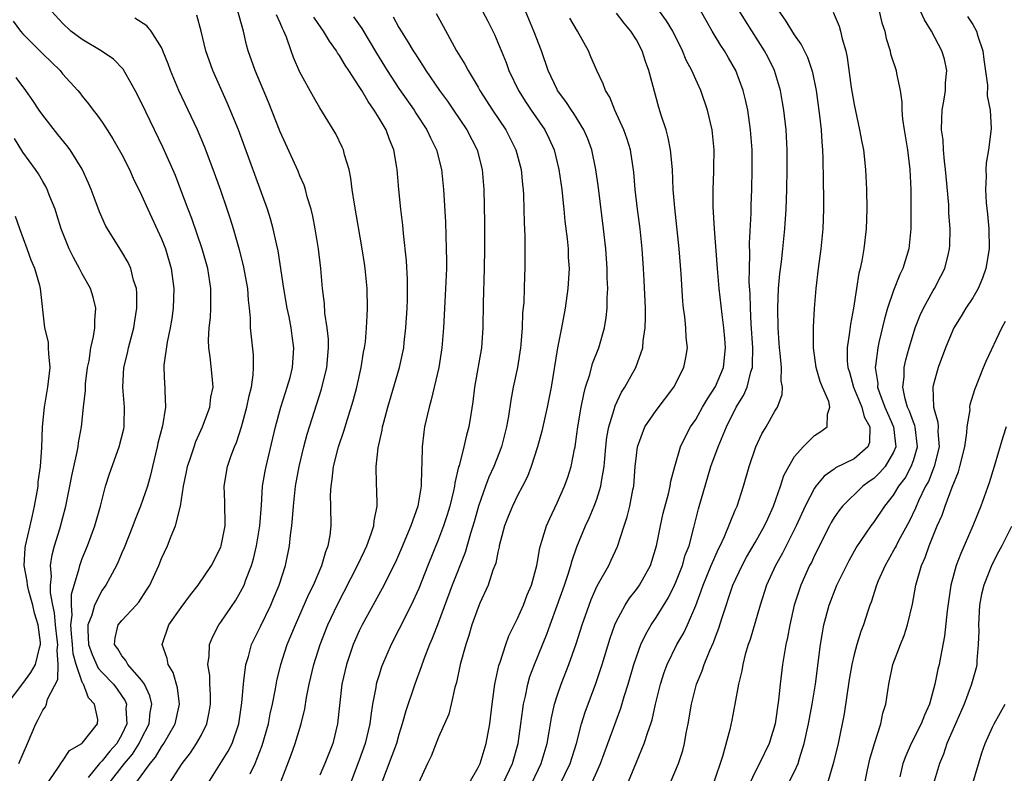
# Model space of a CAD drawing. Units: inches. Extents: x 2622000 to 2625000, y 1461000 to 1464000.
# Drawn here: x 2623231 to 2623330, y 1461060 to 1461136 of the extents above; entities that cross this region are included whole.
import ezdxf

# ---------------------------------------------------------------- set-up
doc = ezdxf.new("R2010")
doc.units = ezdxf.units.IN
doc.header["$MEASUREMENT"] = 0
doc.layers.add('LD26221461_2ft', color=242, linetype='Continuous')

msp = doc.modelspace()

# ---------------------------------------------------------------- linework, layer by layer
at = {"layer": 'LD26221461_2ft'}
for points, elevation in [([(2623288.496, 1461059), (2623289.374, 1461061), (2623290.127, 1461063), (2623291.427, 1461066.573), (2623291.768, 1461067.768), (2623292.156, 1461069), (2623292.743, 1461071), (2623293, 1461071.763), (2623293.459, 1461073), (2623293.943, 1461074.057), (2623294.505, 1461075), (2623295, 1461075.732), (2623296.25, 1461077.75), (2623296.859, 1461079), (2623297, 1461079.329), (2623297.65, 1461081), (2623297.948, 1461082.052), (2623298.324, 1461083), (2623298.822, 1461084.822), (2623299.293, 1461086.707), (2623300.539, 1461091), (2623301.257, 1461093), (2623302.104, 1461095), (2623303.103, 1461097), (2623303.835, 1461098.165), (2623304.189, 1461099), (2623304.58, 1461100.581), (2623304.727, 1461101), (2623304.748, 1461101.252), (2623304.764, 1461103), (2623304.602, 1461105.398), (2623304.524, 1461107), (2623304.494, 1461108.494), (2623304.418, 1461109.582), (2623304.424, 1461111), (2623304.468, 1461112.468), (2623304.437, 1461113.563), (2623304.591, 1461116.591), (2623304.598, 1461117.402), (2623304.658, 1461119), (2623304.707, 1461121), (2623304.695, 1461123), (2623304.547, 1461125), (2623304.251, 1461127), (2623304.039, 1461128.039), (2623303.81, 1461129), (2623303.071, 1461131), (2623302.304, 1461132.304), (2623301.916, 1461133), (2623301.55, 1461133.55), (2623300.679, 1461135), (2623300.051, 1461136.052), (2623299, 1461137.902)], 9784), ([(2623239.724, 1461059), (2623241.281, 1461061), (2623242.071, 1461061.929), (2623242.761, 1461063), (2623243, 1461063.505), (2623243.768, 1461065), (2623243.855, 1461066.145), (2623244.02, 1461067), (2623243.838, 1461067.838), (2623243.277, 1461069), (2623243, 1461069.395), (2623241.594, 1461071), (2623241.403, 1461071.403), (2623241, 1461071.863), (2623240.585, 1461072.586), (2623240.258, 1461073), (2623240.32, 1461073.68), (2623240.641, 1461075), (2623241, 1461075.446), (2623242.449, 1461077), (2623242.7, 1461077.3), (2623243.503, 1461078.497), (2623243.817, 1461079), (2623244.72, 1461081), (2623245, 1461081.696), (2623245.599, 1461083), (2623245.973, 1461083.973), (2623246.418, 1461085), (2623246.937, 1461087), (2623247.24, 1461089), (2623247.537, 1461090.463), (2623247.625, 1461091), (2623247.967, 1461091.967), (2623248.302, 1461093), (2623248.489, 1461093.511), (2623249.165, 1461095), (2623249.883, 1461097), (2623250, 1461098), (2623250.215, 1461099), (2623250.141, 1461100.141), (2623249.934, 1461102.066), (2623249.785, 1461103), (2623249.758, 1461103.758), (2623249.826, 1461105), (2623249.946, 1461106.055), (2623250, 1461107), (2623249.987, 1461107.987), (2623250, 1461109), (2623249.679, 1461111), (2623249.108, 1461113), (2623248.059, 1461116.06), (2623247.694, 1461117), (2623246.97, 1461118.97), (2623246.406, 1461120.406), (2623245.187, 1461123.187), (2623243, 1461127.737), (2623242.356, 1461129), (2623241.145, 1461131.145), (2623240.15, 1461132.15), (2623238.897, 1461133), (2623237, 1461134.157), (2623235.851, 1461135), (2623235, 1461135.792), (2623233.886, 1461137)], 9812), ([(2623242.406, 1461059), (2623243.865, 1461061), (2623244.386, 1461061.614), (2623245, 1461062.684), (2623245.228, 1461063), (2623246.382, 1461065), (2623246.841, 1461067), (2623246.639, 1461068.639), (2623246.177, 1461070.177), (2623245.674, 1461071), (2623245.585, 1461071.585), (2623245.061, 1461073), (2623245.748, 1461075), (2623247, 1461076.754), (2623247.951, 1461078.049), (2623248.727, 1461079), (2623250.06, 1461081), (2623251, 1461082.863), (2623251.051, 1461083), (2623251.43, 1461085), (2623251.409, 1461087.41), (2623251.326, 1461089), (2623251.667, 1461091), (2623252.025, 1461092.025), (2623252.391, 1461093), (2623252.574, 1461093.426), (2623253.085, 1461095), (2623253.643, 1461097), (2623253.87, 1461098.13), (2623254.092, 1461099), (2623254.278, 1461100.278), (2623254.302, 1461101), (2623254.291, 1461102.291), (2623254.089, 1461104.089), (2623254.016, 1461105), (2623254.012, 1461105.988), (2623253.904, 1461107), (2623253.798, 1461107.798), (2623253.732, 1461109), (2623253.301, 1461111.301), (2623252.884, 1461112.884), (2623252.286, 1461115), (2623251.987, 1461115.987), (2623251.656, 1461117), (2623251, 1461118.902), (2623250.243, 1461121), (2623249.341, 1461123.34), (2623248.632, 1461125), (2623246.773, 1461129), (2623245.911, 1461131), (2623245.673, 1461131.672), (2623245.142, 1461133), (2623245.11, 1461133.11), (2623245, 1461133.347), (2623243.973, 1461135), (2623243.536, 1461135.536), (2623242.299, 1461136.299)], 9810), ([(2623245.83, 1461059), (2623247.102, 1461061), (2623247.927, 1461062.073), (2623248.546, 1461063), (2623249, 1461063.832), (2623249.589, 1461065), (2623249.835, 1461066.165), (2623249.956, 1461067), (2623249.951, 1461067.951), (2623249.878, 1461069), (2623249.878, 1461069.879), (2623249.69, 1461071), (2623249.832, 1461071.832), (2623249.861, 1461073), (2623250.183, 1461073.817), (2623250.802, 1461075), (2623251, 1461075.265), (2623252.503, 1461077.497), (2623253, 1461078.32), (2623253.349, 1461079), (2623253.536, 1461079.536), (2623254.112, 1461081), (2623254.316, 1461081.684), (2623254.618, 1461083), (2623254.948, 1461085), (2623255.104, 1461087.104), (2623255.218, 1461089), (2623255.484, 1461090.517), (2623255.578, 1461091), (2623256.543, 1461095), (2623257.082, 1461097), (2623257.533, 1461098.467), (2623257.716, 1461099), (2623257.995, 1461099.995), (2623258.251, 1461101), (2623258.393, 1461103), (2623258.209, 1461104.209), (2623258.107, 1461105), (2623257.895, 1461106.105), (2623257.703, 1461107), (2623257.369, 1461109), (2623256.785, 1461112.785), (2623256.648, 1461113.352), (2623256.307, 1461115), (2623256.028, 1461116.028), (2623255.724, 1461117), (2623252.774, 1461125), (2623251.68, 1461127.681), (2623250.204, 1461131), (2623249.488, 1461133), (2623249.009, 1461135), (2623248.592, 1461136.592)], 9808), ([(2623249.717, 1461059), (2623251.76, 1461062.24), (2623252.142, 1461063), (2623252.834, 1461065), (2623253.136, 1461067.136), (2623253.277, 1461069), (2623253.34, 1461069.339), (2623253.537, 1461071), (2623253.785, 1461071.785), (2623254.114, 1461073), (2623254.391, 1461073.608), (2623255, 1461074.828), (2623256.048, 1461077), (2623256.336, 1461077.664), (2623256.896, 1461079), (2623257.537, 1461081), (2623257.953, 1461083), (2623258.048, 1461084.048), (2623258.181, 1461085), (2623258.257, 1461085.743), (2623258.338, 1461087), (2623258.555, 1461089), (2623258.921, 1461091), (2623259.391, 1461093), (2623259.731, 1461094.269), (2623261.185, 1461098.815), (2623261.723, 1461101), (2623261.891, 1461103), (2623261.879, 1461103.879), (2623261.752, 1461105), (2623261.517, 1461106.483), (2623261.464, 1461107.464), (2623261.281, 1461109), (2623261.122, 1461111), (2623260.89, 1461113), (2623260.552, 1461115), (2623260.297, 1461116.297), (2623260.129, 1461117), (2623259.742, 1461118.258), (2623259.558, 1461119), (2623259.425, 1461119.425), (2623259, 1461120.385), (2623258.824, 1461120.824), (2623257, 1461124.819), (2623255.804, 1461127.804), (2623254.482, 1461131), (2623253.773, 1461133), (2623253.611, 1461133.611), (2623253.295, 1461135), (2623253.214, 1461135.214), (2623252.718, 1461137)], 9806), ([(2623253.955, 1461059.955), (2623254.465, 1461061), (2623255.196, 1461062.804), (2623255.822, 1461065), (2623256.005, 1461065.995), (2623256.233, 1461067), (2623256.538, 1461068.538), (2623256.67, 1461069.33), (2623257.062, 1461071), (2623257.711, 1461073), (2623258.538, 1461075), (2623259.908, 1461078.091), (2623260.355, 1461079), (2623261.214, 1461081), (2623261.598, 1461082.402), (2623261.85, 1461083), (2623262.038, 1461084.038), (2623262.139, 1461085), (2623262.128, 1461087), (2623262.088, 1461088.088), (2623262.141, 1461089), (2623262.27, 1461089.73), (2623262.393, 1461091), (2623262.89, 1461093), (2623263.431, 1461094.569), (2623263.797, 1461095.797), (2623264.372, 1461097.628), (2623264.74, 1461099), (2623265.197, 1461101), (2623265.438, 1461102.562), (2623265.528, 1461103), (2623265.611, 1461103.611), (2623265.731, 1461105), (2623265.778, 1461106.222), (2623265.834, 1461107), (2623265.79, 1461109), (2623265.591, 1461111), (2623265.519, 1461111.519), (2623265.291, 1461113), (2623264.497, 1461117.503), (2623264.278, 1461119), (2623264.146, 1461120.146), (2623263.963, 1461121), (2623263.51, 1461122.491), (2623263.398, 1461123), (2623263.277, 1461123.277), (2623262.621, 1461124.621), (2623261, 1461127.232), (2623260.354, 1461128.354), (2623259, 1461130.847), (2623258.34, 1461132.34), (2623258.095, 1461133), (2623257.637, 1461134.363), (2623257.378, 1461135), (2623257.239, 1461135.239), (2623257, 1461135.818), (2623256.621, 1461136.621)], 9804), ([(2623256.445, 1461057.555), (2623258.118, 1461061.882), (2623258.528, 1461063), (2623259.114, 1461065), (2623259.479, 1461066.521), (2623259.652, 1461067.651), (2623259.921, 1461069), (2623260.386, 1461071), (2623261.026, 1461073), (2623261.833, 1461075), (2623262.772, 1461077), (2623264.822, 1461081), (2623265.507, 1461082.493), (2623265.756, 1461083), (2623266.207, 1461084.207), (2623266.455, 1461085), (2623266.484, 1461085.516), (2623266.789, 1461087), (2623266.764, 1461088.764), (2623266.745, 1461089), (2623266.752, 1461089.249), (2623266.698, 1461091), (2623266.897, 1461092.897), (2623267.315, 1461094.685), (2623267.358, 1461095), (2623267.476, 1461095.476), (2623267.898, 1461097), (2623269.071, 1461101), (2623269.489, 1461103), (2623269.537, 1461103.538), (2623269.711, 1461105), (2623269.84, 1461107), (2623269.878, 1461107.878), (2623269.879, 1461109.879), (2623269.768, 1461111.768), (2623269.471, 1461114.529), (2623269.395, 1461115.395), (2623269.202, 1461117), (2623268.993, 1461119), (2623268.832, 1461121), (2623268.803, 1461121.196), (2623268.492, 1461123), (2623268.038, 1461124.039), (2623267.703, 1461125), (2623267, 1461126.205), (2623266.516, 1461127), (2623265.879, 1461127.879), (2623265.248, 1461129), (2623265, 1461129.409), (2623263.948, 1461131), (2623263.561, 1461131.56), (2623263, 1461132.529), (2623262.8, 1461132.8), (2623262.69, 1461133), (2623261.97, 1461133.97), (2623261.384, 1461135), (2623261.217, 1461135.217), (2623260.401, 1461136.401)], 9802), ([(2623264.424, 1461136.424), (2623265.253, 1461135.253), (2623266.746, 1461132.746), (2623267.828, 1461131), (2623269, 1461129.202), (2623270.526, 1461127), (2623270.705, 1461126.705), (2623271.834, 1461125), (2623272.196, 1461124.196), (2623272.812, 1461123), (2623273.307, 1461121), (2623273.496, 1461119), (2623273.696, 1461115.696), (2623273.787, 1461113), (2623273.806, 1461111.806), (2623273.799, 1461111), (2623273.724, 1461109), (2623273.636, 1461107.636), (2623273.498, 1461105), (2623273.347, 1461103), (2623273.039, 1461101), (2623272.271, 1461097.729), (2623272.042, 1461097), (2623271.594, 1461095), (2623271.515, 1461094.485), (2623271.343, 1461093), (2623271.327, 1461091.327), (2623271.268, 1461090.732), (2623271.246, 1461089), (2623270.898, 1461087), (2623270.2, 1461085), (2623269.267, 1461082.733), (2623268.652, 1461081.348), (2623267.32, 1461078.68), (2623265.293, 1461075), (2623265, 1461074.398), (2623264.383, 1461073), (2623263.692, 1461071), (2623263.238, 1461069), (2623262.804, 1461065), (2623262.307, 1461063), (2623261.517, 1461061), (2623261, 1461059.819)], 9800), ([(2623268.429, 1461136.43), (2623269, 1461135.365), (2623269.218, 1461135), (2623269.917, 1461133.917), (2623270.43, 1461133), (2623270.662, 1461132.662), (2623271, 1461132.118), (2623271.456, 1461131.456), (2623271.73, 1461131), (2623273.1, 1461129), (2623273.898, 1461127.898), (2623274.518, 1461127), (2623275.872, 1461125), (2623276.907, 1461123), (2623277.422, 1461121), (2623277.573, 1461119), (2623277.639, 1461115.64), (2623277.658, 1461113), (2623277.623, 1461111), (2623277.519, 1461107.519), (2623277.492, 1461105), (2623277.35, 1461103), (2623276.644, 1461099), (2623276.471, 1461097.529), (2623276.257, 1461096.256), (2623276.067, 1461095), (2623275.821, 1461094.179), (2623275.568, 1461093), (2623275.081, 1461091.081), (2623275.038, 1461090.962), (2623274.662, 1461089.338), (2623274.632, 1461089), (2623274.534, 1461088.534), (2623274.157, 1461087), (2623273.884, 1461086.116), (2623273.512, 1461085), (2623273, 1461083.663), (2623271.915, 1461081), (2623271, 1461078.677), (2623270.239, 1461077), (2623269, 1461074.533), (2623268.208, 1461073), (2623267.35, 1461071), (2623267.254, 1461070.746), (2623267, 1461069.955), (2623266.771, 1461069.229), (2623266.714, 1461069), (2623266.666, 1461068.666), (2623266.335, 1461067), (2623266.15, 1461065.85), (2623266.063, 1461065), (2623265.602, 1461063), (2623265, 1461061.316), (2623264.096, 1461059)], 9798), ([(2623272.766, 1461136.766), (2623273.483, 1461135.483), (2623274.836, 1461133), (2623275.656, 1461131.656), (2623275.992, 1461131), (2623277, 1461129.333), (2623277.184, 1461129), (2623278.469, 1461127), (2623279.802, 1461125), (2623280.817, 1461123), (2623281.346, 1461121), (2623281.493, 1461119.494), (2623281.555, 1461119), (2623281.591, 1461118.409), (2623281.634, 1461117), (2623281.651, 1461115.651), (2623281.716, 1461114.284), (2623281.73, 1461113), (2623281.723, 1461111), (2623281.69, 1461110.311), (2623281.614, 1461107.614), (2623281.508, 1461106.492), (2623281.464, 1461105), (2623281.332, 1461103.332), (2623281.294, 1461103), (2623280.978, 1461101), (2623280.555, 1461099), (2623280.303, 1461097.696), (2623280.085, 1461096.085), (2623279.89, 1461095), (2623279.386, 1461093), (2623278.585, 1461091), (2623278.077, 1461089.923), (2623277.741, 1461089), (2623277.052, 1461087), (2623276.604, 1461085.396), (2623276.233, 1461084.232), (2623275.682, 1461082.318), (2623274.389, 1461079), (2623273, 1461075.281), (2623272.367, 1461073.633), (2623272.085, 1461073), (2623271.516, 1461071.516), (2623271.259, 1461070.741), (2623270.595, 1461069), (2623269.685, 1461066.316), (2623269.345, 1461065), (2623269, 1461063.926), (2623268.741, 1461063), (2623267.255, 1461059)], 9796), ([(2623277.45, 1461137), (2623277.984, 1461135.984), (2623278.649, 1461134.649), (2623279.828, 1461131.829), (2623280.123, 1461131), (2623281.079, 1461129), (2623281.824, 1461127.824), (2623282.373, 1461127), (2623283.745, 1461125), (2623284.16, 1461124.16), (2623284.689, 1461123), (2623285.18, 1461121), (2623285.46, 1461119), (2623285.596, 1461117.596), (2623285.671, 1461117), (2623285.781, 1461115.781), (2623286, 1461114), (2623286.093, 1461113), (2623286.123, 1461112.123), (2623286.195, 1461111), (2623286.088, 1461109), (2623285.813, 1461107), (2623285.431, 1461105), (2623285.022, 1461103), (2623284.386, 1461099), (2623284.165, 1461097.834), (2623283.993, 1461097), (2623283.433, 1461094.567), (2623283.004, 1461093), (2623282.382, 1461091), (2623282.002, 1461089.998), (2623281.496, 1461089), (2623281, 1461088.078), (2623280.476, 1461087), (2623280.05, 1461085.95), (2623279.686, 1461085), (2623279.146, 1461083), (2623279.129, 1461082.871), (2623279, 1461082.359), (2623278.783, 1461081.217), (2623278.51, 1461080.51), (2623278.025, 1461079), (2623277.176, 1461077.176), (2623277, 1461076.763), (2623276.388, 1461075), (2623276.075, 1461073.925), (2623275.751, 1461073), (2623275.197, 1461071), (2623274.824, 1461069.176), (2623274.659, 1461068.659), (2623274.294, 1461067), (2623274.03, 1461065.97), (2623273, 1461063.658), (2623272.256, 1461061.744), (2623271.875, 1461061), (2623270.994, 1461059)], 9794), ([(2623276.1, 1461059), (2623277, 1461060.579), (2623277.203, 1461061), (2623277.835, 1461063), (2623278.189, 1461065), (2623278.438, 1461067), (2623278.707, 1461069), (2623279.107, 1461070.893), (2623279.232, 1461071.232), (2623279.812, 1461073), (2623280.127, 1461073.873), (2623281, 1461075.628), (2623281.594, 1461077), (2623281.98, 1461078.02), (2623282.411, 1461079), (2623282.956, 1461081), (2623283.229, 1461082.771), (2623283.454, 1461083.454), (2623283.902, 1461085), (2623284.244, 1461085.756), (2623285, 1461087.321), (2623285.731, 1461089), (2623286.062, 1461089.938), (2623286.395, 1461091), (2623286.745, 1461092.745), (2623286.808, 1461093), (2623287, 1461094.25), (2623287.097, 1461095), (2623287.434, 1461097), (2623287.68, 1461098.32), (2623287.875, 1461099), (2623288.297, 1461100.297), (2623288.578, 1461101.422), (2623289.202, 1461103), (2623289.775, 1461105), (2623289.95, 1461106.05), (2623290.042, 1461107), (2623290.045, 1461108.045), (2623290.11, 1461109), (2623290.063, 1461110.062), (2623290.057, 1461111), (2623289.906, 1461113), (2623289.688, 1461115), (2623289.168, 1461119.168), (2623288.915, 1461121), (2623288.501, 1461123), (2623288.094, 1461124.094), (2623287.707, 1461125), (2623286.67, 1461126.67), (2623286.438, 1461127), (2623285.88, 1461127.88), (2623285.045, 1461129), (2623285, 1461129.087), (2623284.093, 1461131), (2623283.414, 1461133), (2623282.654, 1461135), (2623281.788, 1461137)], 9792), ([(2623279.533, 1461059), (2623280.469, 1461061), (2623281.041, 1461063), (2623281.337, 1461065), (2623281.517, 1461066.483), (2623281.6, 1461067), (2623281.789, 1461067.789), (2623282.015, 1461069), (2623282.233, 1461069.767), (2623282.695, 1461071), (2623283.941, 1461074.059), (2623284.272, 1461075), (2623285, 1461076.943), (2623285.73, 1461079), (2623286.104, 1461080.104), (2623286.374, 1461081), (2623286.497, 1461081.503), (2623287, 1461082.876), (2623287.876, 1461085), (2623288.226, 1461085.774), (2623288.744, 1461087), (2623289, 1461087.694), (2623289.423, 1461089), (2623289.477, 1461089.477), (2623289.757, 1461091), (2623289.812, 1461091.812), (2623289.919, 1461093), (2623290.027, 1461093.973), (2623290.213, 1461095), (2623290.76, 1461096.76), (2623290.856, 1461097.144), (2623291.506, 1461098.495), (2623291.85, 1461099), (2623292.949, 1461101), (2623293.648, 1461103), (2623293.695, 1461103.695), (2623293.903, 1461105), (2623293.935, 1461106.065), (2623293.914, 1461107), (2623293.8, 1461109.8), (2623293.737, 1461111), (2623293.587, 1461113), (2623293.371, 1461115), (2623293.111, 1461117), (2623292.892, 1461119), (2623292.754, 1461120.754), (2623292.422, 1461123), (2623292.085, 1461124.085), (2623291.745, 1461125), (2623290.813, 1461127), (2623290.317, 1461128.317), (2623289.876, 1461129), (2623289.661, 1461129.661), (2623288.992, 1461131), (2623288.408, 1461132.408), (2623288.148, 1461133), (2623287.048, 1461135), (2623286.286, 1461136.286)], 9790), ([(2623282.44, 1461059), (2623283.387, 1461061), (2623283.974, 1461063), (2623284.19, 1461064.19), (2623284.412, 1461065.588), (2623284.733, 1461067), (2623285, 1461067.841), (2623285.403, 1461069), (2623286.188, 1461071), (2623286.92, 1461073.08), (2623287.528, 1461075), (2623288.224, 1461077), (2623288.435, 1461077.565), (2623289.047, 1461078.953), (2623290.205, 1461081), (2623290.466, 1461081.534), (2623291.092, 1461082.908), (2623291.774, 1461085), (2623292.087, 1461085.913), (2623292.341, 1461087), (2623292.652, 1461088.651), (2623292.735, 1461089), (2623292.89, 1461091), (2623293, 1461092.122), (2623293.111, 1461093), (2623293.873, 1461095), (2623295, 1461096.647), (2623296.794, 1461099), (2623297.814, 1461101), (2623297.997, 1461102.003), (2623298.155, 1461103), (2623298.024, 1461104.024), (2623297.988, 1461105), (2623297.889, 1461106.111), (2623297.756, 1461107), (2623297.683, 1461107.683), (2623297.522, 1461110.478), (2623297.328, 1461113), (2623296.874, 1461117.125), (2623296.73, 1461119), (2623296.64, 1461121), (2623296.457, 1461123), (2623296.219, 1461124.219), (2623295.997, 1461125), (2623295.503, 1461126.497), (2623295.273, 1461127.273), (2623294.268, 1461131), (2623293.929, 1461131.929), (2623293.574, 1461133), (2623293, 1461134.095), (2623292.455, 1461135), (2623291.782, 1461135.782), (2623291, 1461136.819)], 9788), ([(2623285.247, 1461058.754), (2623286.317, 1461061), (2623286.948, 1461063), (2623287.464, 1461065), (2623287.824, 1461066.176), (2623288.914, 1461069.086), (2623289.538, 1461071), (2623290.352, 1461073.648), (2623290.835, 1461075), (2623291, 1461075.373), (2623291.867, 1461077), (2623292.305, 1461077.695), (2623293, 1461078.576), (2623293.301, 1461079), (2623294.423, 1461081), (2623294.571, 1461081.429), (2623295.047, 1461083), (2623295.438, 1461085), (2623295.72, 1461086.28), (2623296.235, 1461088.235), (2623296.406, 1461089), (2623296.479, 1461089.521), (2623296.884, 1461091), (2623297.471, 1461093), (2623297.956, 1461094.044), (2623298.488, 1461095), (2623299, 1461095.748), (2623299.7, 1461097), (2623300.179, 1461097.821), (2623301, 1461099.075), (2623301.813, 1461101), (2623302.023, 1461103), (2623301.947, 1461103.947), (2623301.84, 1461105), (2623301.657, 1461106.342), (2623301.375, 1461109), (2623301.205, 1461111), (2623300.903, 1461115), (2623300.771, 1461117.229), (2623300.748, 1461119), (2623300.818, 1461120.818), (2623300.814, 1461121.186), (2623300.854, 1461123), (2623300.696, 1461124.696), (2623300.655, 1461125), (2623300.183, 1461127), (2623299.504, 1461129), (2623299, 1461130.101), (2623298.61, 1461131), (2623298.05, 1461132.05), (2623297.67, 1461133), (2623296.67, 1461135), (2623296.04, 1461136.04), (2623295.347, 1461137)], 9786), ([(2623291.797, 1461058.204), (2623293, 1461061.136), (2623293.804, 1461063), (2623294.171, 1461064.171), (2623294.475, 1461065), (2623294.603, 1461065.397), (2623294.944, 1461067), (2623295.433, 1461069), (2623295.821, 1461070.179), (2623296.116, 1461071), (2623297.101, 1461073), (2623297.798, 1461074.202), (2623298.169, 1461075), (2623299, 1461076.94), (2623299.566, 1461078.435), (2623299.749, 1461079), (2623300.572, 1461081), (2623300.686, 1461081.314), (2623301.314, 1461082.686), (2623301.48, 1461083), (2623301.914, 1461083.914), (2623303, 1461086.596), (2623303.179, 1461087), (2623303.826, 1461089), (2623304.387, 1461091), (2623305.068, 1461093), (2623305.689, 1461094.311), (2623306.105, 1461095), (2623307, 1461096.584), (2623307.25, 1461097), (2623307.728, 1461098.272), (2623307.764, 1461099), (2623307.639, 1461099.639), (2623307.671, 1461101), (2623307.536, 1461102.464), (2623307.467, 1461103), (2623307.448, 1461103.448), (2623307.323, 1461105), (2623307.285, 1461107), (2623307.381, 1461109), (2623307.518, 1461110.482), (2623307.667, 1461111.667), (2623307.811, 1461113), (2623308.004, 1461115), (2623308.131, 1461117), (2623308.202, 1461119), (2623308.235, 1461121), (2623308.232, 1461123), (2623308.13, 1461125), (2623307.908, 1461127), (2623307.787, 1461127.788), (2623307.573, 1461129), (2623306.975, 1461131), (2623306.32, 1461132.32), (2623305.954, 1461133), (2623304.018, 1461136.017), (2623303.417, 1461137)], 9782), ([(2623296.416, 1461059), (2623297.257, 1461061), (2623297.697, 1461062.302), (2623297.864, 1461063), (2623298.041, 1461064.041), (2623298.247, 1461065), (2623298.587, 1461067), (2623299.087, 1461069), (2623299.638, 1461070.361), (2623299.842, 1461071), (2623300.424, 1461072.424), (2623300.788, 1461073.212), (2623301, 1461073.802), (2623301.34, 1461074.659), (2623301.648, 1461075.648), (2623302.767, 1461079), (2623303.682, 1461081), (2623304.146, 1461081.854), (2623305, 1461083.31), (2623305.965, 1461085), (2623306.28, 1461085.72), (2623306.875, 1461087), (2623307.562, 1461089), (2623307.913, 1461090.087), (2623308.396, 1461091), (2623309, 1461092.008), (2623309.861, 1461093), (2623311, 1461094.115), (2623311.544, 1461094.456), (2623312.282, 1461095), (2623312.303, 1461096.303), (2623312.572, 1461097), (2623312.443, 1461097.557), (2623311.823, 1461099), (2623311.588, 1461099.588), (2623311.176, 1461101), (2623310.889, 1461103), (2623310.911, 1461105.089), (2623311.02, 1461106.98), (2623311.182, 1461109), (2623311.424, 1461111), (2623311.693, 1461113), (2623311.889, 1461115), (2623311.962, 1461117), (2623311.961, 1461118.039), (2623311.912, 1461119.912), (2623311.885, 1461122.115), (2623311.837, 1461123), (2623311.764, 1461123.764), (2623311.703, 1461125), (2623311.551, 1461126.449), (2623311.195, 1461129), (2623310.824, 1461130.824), (2623310.776, 1461131), (2623310.32, 1461132.32), (2623309.668, 1461133.668), (2623309, 1461134.629), (2623308.082, 1461136.082), (2623307.428, 1461137)], 9780), ([(2623312.895, 1461136.895), (2623313.501, 1461135.5), (2623313.634, 1461135), (2623313.789, 1461134.211), (2623314.156, 1461133), (2623314.319, 1461132.319), (2623314.719, 1461129.281), (2623315, 1461127.578), (2623315.568, 1461125), (2623315.786, 1461123.786), (2623315.944, 1461123), (2623316.174, 1461121), (2623316.264, 1461119), (2623316.279, 1461117), (2623316.22, 1461115), (2623315.991, 1461113), (2623315.791, 1461111.791), (2623315.617, 1461111), (2623315.481, 1461110.519), (2623315.261, 1461109), (2623314.947, 1461107), (2623314.633, 1461105.367), (2623314.559, 1461104.559), (2623314.314, 1461103), (2623314.32, 1461101.68), (2623314.38, 1461101), (2623314.527, 1461100.528), (2623314.956, 1461099), (2623315.782, 1461097), (2623316.032, 1461096.032), (2623316.608, 1461095), (2623316.578, 1461093.422), (2623316.408, 1461093), (2623315, 1461091.778), (2623313.144, 1461090.856), (2623313, 1461090.741), (2623311.967, 1461090.033), (2623311.138, 1461089), (2623311, 1461088.805), (2623310.059, 1461087), (2623309.161, 1461085), (2623307.763, 1461082.236), (2623307.055, 1461081), (2623306.16, 1461079), (2623305.511, 1461077), (2623304.491, 1461073.509), (2623304.307, 1461073), (2623304.002, 1461072.002), (2623303.757, 1461071), (2623303.661, 1461070.339), (2623303.32, 1461069), (2623302.955, 1461067), (2623302.635, 1461065.365), (2623302.437, 1461064.437), (2623301.697, 1461061.697), (2623300.795, 1461059)], 9778), ([(2623317.527, 1461137), (2623317.817, 1461135.818), (2623318.111, 1461135), (2623318.249, 1461134.249), (2623318.644, 1461133), (2623318.702, 1461132.702), (2623319.246, 1461131), (2623319.292, 1461130.708), (2623319.651, 1461129), (2623319.822, 1461127.822), (2623319.832, 1461127), (2623319.908, 1461126.092), (2623320.067, 1461125), (2623320.402, 1461123), (2623320.654, 1461121), (2623320.733, 1461119), (2623320.74, 1461115), (2623320.548, 1461113), (2623319.93, 1461111), (2623319.617, 1461110.383), (2623319, 1461108.793), (2623318.394, 1461107), (2623318.068, 1461105.931), (2623317.524, 1461103.524), (2623317.391, 1461103), (2623317.183, 1461101.183), (2623317.149, 1461101), (2623317.39, 1461099.39), (2623317.389, 1461099), (2623317.569, 1461098.431), (2623318.113, 1461097), (2623318.371, 1461096.372), (2623319.001, 1461095), (2623319.227, 1461093), (2623319, 1461092.458), (2623318.14, 1461091), (2623317.623, 1461090.377), (2623317, 1461089.789), (2623316.533, 1461089.467), (2623315.902, 1461089), (2623313.836, 1461087), (2623313.466, 1461086.534), (2623313, 1461085.854), (2623312.675, 1461085.325), (2623312.505, 1461085), (2623311, 1461081.993), (2623310.687, 1461081.314), (2623310.515, 1461081), (2623309.609, 1461079), (2623308.956, 1461077), (2623308.503, 1461075), (2623308.279, 1461073.721), (2623308.109, 1461073), (2623307.78, 1461071), (2623307.543, 1461069), (2623307.383, 1461067.383), (2623307.026, 1461065), (2623306.409, 1461063), (2623305.46, 1461061), (2623305, 1461060.142), (2623304.465, 1461059)], 9776), ([(2623308.387, 1461059), (2623309, 1461060.19), (2623309.357, 1461061), (2623309.491, 1461061.491), (2623309.967, 1461063), (2623310.408, 1461065), (2623310.782, 1461067), (2623311.1, 1461069), (2623311.62, 1461073), (2623311.807, 1461074.193), (2623311.964, 1461075), (2623312.495, 1461077), (2623313.275, 1461079), (2623314.498, 1461081.503), (2623315.212, 1461082.788), (2623316.718, 1461085), (2623317, 1461085.349), (2623318.12, 1461087), (2623319, 1461088.113), (2623319.531, 1461089), (2623320.163, 1461089.837), (2623320.791, 1461091), (2623321, 1461091.601), (2623321.417, 1461093), (2623321.168, 1461095), (2623321.14, 1461095.14), (2623321, 1461095.462), (2623320.603, 1461096.603), (2623320.416, 1461097), (2623320.162, 1461097.838), (2623319.937, 1461099), (2623320.065, 1461100.065), (2623320.069, 1461101), (2623320.228, 1461101.772), (2623320.566, 1461103), (2623321, 1461104.442), (2623321.19, 1461105), (2623321.697, 1461106.303), (2623322.03, 1461107), (2623323, 1461108.784), (2623323.133, 1461109), (2623323.784, 1461110.216), (2623324.177, 1461111), (2623324.533, 1461112.533), (2623324.659, 1461113), (2623324.68, 1461113.32), (2623324.713, 1461115), (2623324.597, 1461116.598), (2623324.576, 1461117.424), (2623324.305, 1461120.305), (2623324.254, 1461121), (2623324.139, 1461121.861), (2623324.044, 1461123), (2623323.995, 1461123.995), (2623323.854, 1461125), (2623323.864, 1461126.136), (2623323.92, 1461127), (2623324.12, 1461128.12), (2623324.245, 1461129), (2623324.25, 1461129.75), (2623324.381, 1461131), (2623324.145, 1461132.145), (2623323.875, 1461133), (2623322.823, 1461135), (2623322.119, 1461136.119), (2623321.704, 1461137)], 9774), ([(2623326.476, 1461136.476), (2623327, 1461135.667), (2623327.365, 1461135), (2623327.529, 1461134.471), (2623328.033, 1461133), (2623328.127, 1461132.127), (2623328.475, 1461129.525), (2623328.446, 1461128.446), (2623328.761, 1461127), (2623328.86, 1461125.14), (2623328.844, 1461124.844), (2623328.584, 1461123), (2623328.343, 1461121.657), (2623328.312, 1461121), (2623328.35, 1461120.35), (2623328.279, 1461119), (2623328.362, 1461117.638), (2623328.506, 1461116.506), (2623328.631, 1461115), (2623328.65, 1461113), (2623328.325, 1461111), (2623327.981, 1461110.019), (2623327.54, 1461109), (2623327, 1461108.056), (2623326.308, 1461107), (2623325.824, 1461106.176), (2623325.102, 1461105), (2623325, 1461104.787), (2623324.248, 1461103), (2623323.515, 1461101), (2623323, 1461099.182), (2623322.96, 1461099), (2623323.033, 1461097), (2623323.486, 1461095.486), (2623323.498, 1461095), (2623323.481, 1461094.519), (2623323.597, 1461093), (2623323.102, 1461091), (2623322.511, 1461089.489), (2623322.236, 1461089), (2623321.527, 1461087.527), (2623321.216, 1461086.784), (2623320.558, 1461085.441), (2623319.502, 1461083.502), (2623319.246, 1461083), (2623319.173, 1461082.827), (2623318.462, 1461081.538), (2623318.148, 1461081), (2623317.444, 1461079.444), (2623317.257, 1461079), (2623316.716, 1461077.284), (2623316.597, 1461077), (2623316.393, 1461076.393), (2623315.955, 1461075), (2623315.68, 1461074.32), (2623315.269, 1461073), (2623315, 1461072.012), (2623314.775, 1461071), (2623314.521, 1461069.48), (2623314, 1461066), (2623313.382, 1461063), (2623312.918, 1461061.082), (2623312.306, 1461059)], 9772), ([(2623230.011, 1461136.011), (2623230.758, 1461135), (2623231, 1461134.722), (2623232.72, 1461133), (2623233, 1461132.696), (2623234.751, 1461131), (2623235, 1461130.682), (2623236.554, 1461129), (2623236.76, 1461128.76), (2623237, 1461128.422), (2623237.641, 1461127.641), (2623238.09, 1461127), (2623238.511, 1461126.511), (2623239, 1461125.782), (2623239.497, 1461125), (2623240.103, 1461124.103), (2623240.736, 1461123), (2623241, 1461122.512), (2623241.761, 1461121), (2623242.145, 1461120.145), (2623243, 1461118.405), (2623243.623, 1461117), (2623245, 1461114.019), (2623245.402, 1461113), (2623245.998, 1461111), (2623246.263, 1461109), (2623246.19, 1461107), (2623246.039, 1461105.961), (2623245.877, 1461105), (2623245.562, 1461103.562), (2623245.238, 1461101.238), (2623245.232, 1461101), (2623245.318, 1461099.317), (2623245.352, 1461099), (2623245.342, 1461098.658), (2623245.423, 1461097), (2623245.114, 1461095.114), (2623244.649, 1461093.351), (2623244.578, 1461093), (2623244.091, 1461091), (2623243.89, 1461090.11), (2623243.58, 1461089), (2623242.896, 1461087), (2623242.345, 1461085.655), (2623242.109, 1461085), (2623241.222, 1461082.778), (2623241, 1461082.273), (2623240.634, 1461081.366), (2623240.465, 1461081), (2623239.814, 1461079.814), (2623239.393, 1461079), (2623239, 1461078.488), (2623238.235, 1461077), (2623237.967, 1461075.967), (2623237.575, 1461075), (2623237.545, 1461074.455), (2623237.643, 1461073), (2623237.988, 1461071.987), (2623238.61, 1461070.61), (2623239, 1461070.186), (2623240.159, 1461069), (2623240.513, 1461068.513), (2623241.326, 1461067.326), (2623241.451, 1461067), (2623241.417, 1461066.583), (2623241.503, 1461065), (2623241, 1461063.922), (2623240.487, 1461063), (2623239.777, 1461062.223), (2623239, 1461061.264), (2623238.722, 1461061), (2623237.581, 1461059.581)], 9814), ([(2623233.294, 1461058.706), (2623234.603, 1461060.603), (2623234.905, 1461061.095), (2623235, 1461061.214), (2623235.71, 1461062.29), (2623236.94, 1461063), (2623237, 1461063.057), (2623238.544, 1461065), (2623238.555, 1461065.446), (2623238.246, 1461067), (2623237.618, 1461067.617), (2623237.123, 1461069), (2623237.064, 1461069.064), (2623237, 1461069.213), (2623236.39, 1461071), (2623236.075, 1461072.075), (2623236.019, 1461073), (2623235.9, 1461074.1), (2623235.854, 1461075), (2623235.992, 1461075.992), (2623235.896, 1461077), (2623235.892, 1461078.107), (2623236.7, 1461080.699), (2623236.746, 1461081), (2623236.803, 1461081.197), (2623237, 1461081.711), (2623237.536, 1461083), (2623238.278, 1461085), (2623238.851, 1461087), (2623239, 1461087.659), (2623239.355, 1461089), (2623239.747, 1461090.253), (2623240.736, 1461093), (2623241.184, 1461094.816), (2623241.224, 1461095), (2623241.236, 1461095.236), (2623241.278, 1461097), (2623241.098, 1461099), (2623241.201, 1461101), (2623241.561, 1461102.439), (2623241.671, 1461103), (2623242.2, 1461105), (2623242.295, 1461105.706), (2623242.513, 1461107), (2623242.514, 1461108.514), (2623242.465, 1461109), (2623242.186, 1461109.814), (2623241.894, 1461111), (2623241.622, 1461111.623), (2623241, 1461112.678), (2623239.558, 1461115), (2623239.358, 1461115.358), (2623238.736, 1461116.736), (2623238.19, 1461118.19), (2623237.909, 1461119), (2623237.642, 1461119.642), (2623237, 1461121.046), (2623235.759, 1461123), (2623235.441, 1461123.441), (2623234.532, 1461124.532), (2623233, 1461126.513), (2623232.651, 1461127), (2623231.995, 1461127.995), (2623231.295, 1461129), (2623230.316, 1461130.316)], 9816), ([(2623230.589, 1461061), (2623231.46, 1461063), (2623232.292, 1461065), (2623232.548, 1461065.452), (2623233, 1461066.368), (2623233.272, 1461066.728), (2623233.376, 1461067), (2623233.496, 1461067.496), (2623234.519, 1461069.481), (2623234.575, 1461071), (2623234.45, 1461072.45), (2623234.522, 1461073), (2623234.474, 1461073.526), (2623234.297, 1461075), (2623234.203, 1461076.203), (2623234.021, 1461077), (2623233.778, 1461078.222), (2623233.775, 1461079), (2623233.873, 1461079.873), (2623233.779, 1461081), (2623233.942, 1461082.058), (2623234.204, 1461083), (2623234.715, 1461084.715), (2623235.331, 1461087), (2623235.748, 1461089), (2623235.94, 1461090.06), (2623236.493, 1461092.493), (2623236.574, 1461093), (2623236.609, 1461093.391), (2623236.904, 1461095), (2623237.11, 1461097), (2623237.309, 1461098.691), (2623237.307, 1461099), (2623237.34, 1461099.34), (2623237.539, 1461101), (2623237.688, 1461101.688), (2623237.858, 1461103), (2623238.138, 1461104.138), (2623238.252, 1461105), (2623238.26, 1461105.74), (2623238.378, 1461107), (2623238.097, 1461108.097), (2623237.835, 1461109), (2623237, 1461110.47), (2623236.727, 1461111), (2623236.102, 1461112.102), (2623235.657, 1461113), (2623234.868, 1461115), (2623234.437, 1461116.437), (2623234.246, 1461117), (2623233.714, 1461118.286), (2623233.449, 1461119), (2623233.299, 1461119.299), (2623233, 1461119.793), (2623232.574, 1461120.574), (2623232.284, 1461121), (2623231, 1461122.753), (2623230.139, 1461124.139)], 9818), ([(2623229.39, 1461067), (2623231, 1461069.071), (2623231.808, 1461070.192), (2623232.256, 1461071), (2623232.682, 1461072.682), (2623232.791, 1461073), (2623232.79, 1461073.21), (2623232.547, 1461075), (2623232.184, 1461076.184), (2623232.006, 1461077), (2623231.601, 1461078.399), (2623231.445, 1461079), (2623231.415, 1461079.415), (2623231.12, 1461081), (2623231.236, 1461082.764), (2623231.274, 1461083), (2623231.73, 1461085), (2623231.95, 1461086.05), (2623232.177, 1461087), (2623232.442, 1461088.441), (2623232.524, 1461089), (2623232.556, 1461089.444), (2623232.765, 1461091), (2623232.904, 1461092.904), (2623232.986, 1461095), (2623233.17, 1461097), (2623233.53, 1461099), (2623233.758, 1461101), (2623233.607, 1461102.393), (2623233.598, 1461103), (2623233.57, 1461103.57), (2623233.225, 1461105), (2623232.774, 1461109), (2623232.71, 1461109.29), (2623232.199, 1461111), (2623231.838, 1461111.838), (2623231.433, 1461113), (2623230.702, 1461115), (2623230.263, 1461116.263)], 9820), ([(2623316.101, 1461059), (2623316.359, 1461060.359), (2623316.586, 1461061.414), (2623317.065, 1461063), (2623317.712, 1461065), (2623317.922, 1461066.078), (2623318.218, 1461067), (2623318.508, 1461069), (2623318.931, 1461071), (2623319.703, 1461073), (2623320.079, 1461073.921), (2623320.414, 1461075), (2623320.896, 1461077.104), (2623321.251, 1461079), (2623321.819, 1461081), (2623322.179, 1461081.821), (2623322.587, 1461083), (2623323.418, 1461085), (2623323.911, 1461086.089), (2623324.218, 1461087), (2623324.908, 1461088.908), (2623325.545, 1461090.455), (2623325.7, 1461091), (2623326.198, 1461093), (2623326.417, 1461094.417), (2623326.444, 1461095), (2623326.723, 1461096.723), (2623326.713, 1461097), (2623326.752, 1461097.249), (2623327.215, 1461098.785), (2623328.091, 1461101), (2623328.36, 1461101.639), (2623329.936, 1461105), (2623330.304, 1461105.696)], 9770), ([(2623330.369, 1461095), (2623330.038, 1461093.962), (2623329.181, 1461091), (2623328.663, 1461089.337), (2623327.806, 1461087), (2623327.008, 1461085), (2623326.149, 1461083), (2623325.785, 1461082.215), (2623325.322, 1461081), (2623324.773, 1461079), (2623324.404, 1461076.404), (2623324.148, 1461073.852), (2623323.725, 1461071.725), (2623323.597, 1461071), (2623323.468, 1461070.532), (2623323.182, 1461069), (2623322.625, 1461067), (2623322.115, 1461065.885), (2623321.8, 1461065), (2623320.773, 1461063), (2623320.222, 1461061.777), (2623319.926, 1461061), (2623319.632, 1461059.632)], 9768), ([(2623330.928, 1461084.928), (2623329.955, 1461083), (2623329.615, 1461082.385), (2623328.945, 1461081.055), (2623328.107, 1461079), (2623327.886, 1461078.114), (2623327.697, 1461077), (2623327.579, 1461075), (2623327.602, 1461074.399), (2623327.556, 1461073), (2623327.404, 1461071.404), (2623327.405, 1461071), (2623327.344, 1461070.656), (2623326.887, 1461069), (2623326.127, 1461067), (2623324.394, 1461063), (2623324.052, 1461061.948), (2623323.634, 1461061), (2623323.018, 1461058.982)], 9766), ([(2623327.012, 1461059), (2623327.929, 1461062.071), (2623328.262, 1461063), (2623329, 1461064.663), (2623329.168, 1461065), (2623330.274, 1461067)], 9764)]:
    msp.add_lwpolyline(points, dxfattribs=dict(at, elevation=elevation))

doc.saveas('drawing.dxf')
